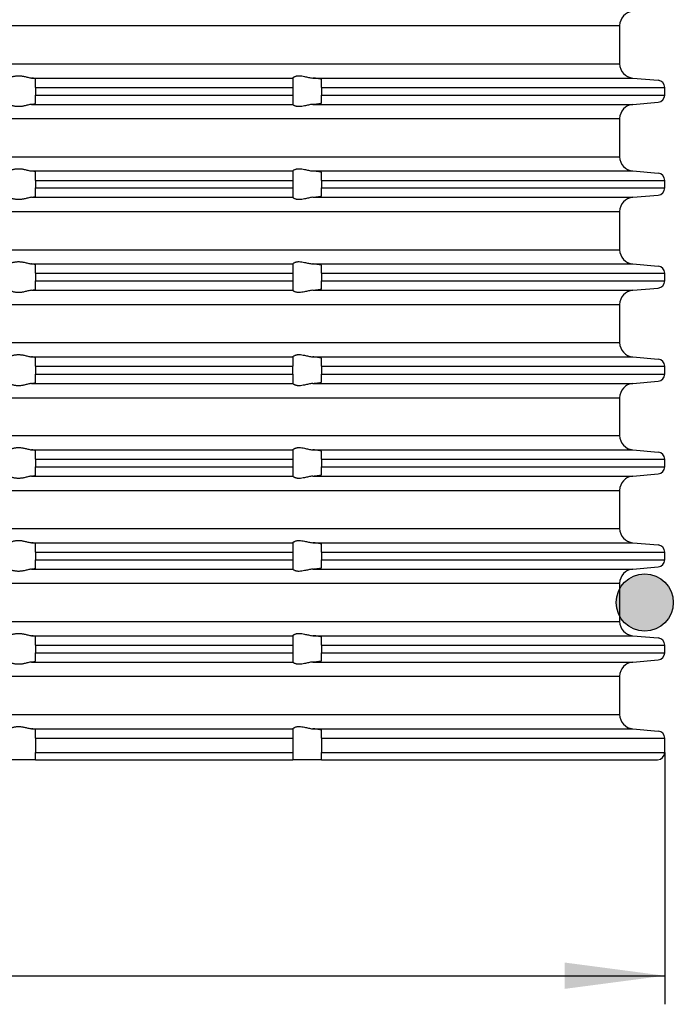
# Model space of a CAD drawing. Units: inches. Extents: x -109 to 60, y -260 to 22.
# Drawn here: x 10 to 56, y -117 to -48 of the extents above; entities that cross this region are included whole.
import ezdxf

# ---------------------------------------------------------------- set-up
doc = ezdxf.new("R2010")
doc.units = ezdxf.units.IN
doc.layers.add('1', color=7, linetype='Continuous')
doc.styles.add('CONVERTER_11', font='txt.shx', dxfattribs={"width": 0.9})
doc.dimstyles.new('ME10_DIM_10', dxfattribs={"dimtxt": 7, "dimasz": 7, "dimexe": 2, "dimexo": 0, "dimgap": 2, "dimtad": 1, "dimdsep": 46, "dimtxsty": 'CONVERTER_11', "dimsah": 1, "dimcen": 0.09, "dimclrd": 4, "dimclre": 4, "dimclrt": 1, "dimadec": 0, "dimazin": 0, "dimtfac": 1, "dimtdec": 4, "dimtmove": 0, "dimatfit": 3, "dimfxl": 1, "dimtolj": 1, "dimtzin": 0, "dimarcsym": 0})

# ---------------------------------------------------------------- blocks, each defined once
blk = doc.blocks.new('10779_Aufsatzrahmen__1', base_point=(380.043, 22.501))
at = {"color": 7, "linetype": 'Continuous'}
for p, q in [((0, -48.669), (51.85, -48.669)), ((51.85, -48.669), (51.85, -51.337)), ((0, -51.337), (51.85, -51.337)), ((10.722, -52.333), (29, -52.333)), ((29, -52.333), (29, -52.331)), ((29, -52.333), (29, -52.987)), ((30.388, -52.333), (52.763, -52.333)), ((52.763, -52.333), (54.544, -52.488)), ((11, -52.987), (11, -52.397)), ((11, -52.987), (11, -53.519)), ((11, -52.987), (29, -52.987)), ((29, -52.987), (29, -53.519)), ((31, -52.987), (31, -52.429)), ((31, -52.987), (31, -53.519)), ((31, -52.987), (55, -52.987)), ((55, -53.519), (55, -52.987)), ((11, -53.519), (29, -53.519)), ((11, -54.109), (11, -53.519)), ((29, -53.519), (29, -54.173)), ((31, -54.076), (31, -53.519)), ((31, -53.519), (55, -53.519)), ((10.722, -54.173), (29, -54.173)), ((29, -54.175), (29, -54.173)), ((30.388, -54.173), (52.763, -54.173)), ((52.763, -54.173), (54.544, -54.017)), ((0, -55.169), (51.85, -55.169)), ((51.85, -55.169), (51.85, -57.837)), ((0, -57.837), (51.85, -57.837)), ((10.722, -58.833), (29, -58.833)), ((11, -59.487), (11, -58.897)), ((29, -58.833), (29, -58.831)), ((29, -58.833), (29, -59.487)), ((30.388, -58.833), (52.763, -58.833)), ((31, -59.487), (31, -58.929)), ((52.763, -58.833), (54.544, -58.988)), ((11, -59.487), (11, -60.019)), ((11, -59.487), (29, -59.487)), ((29, -59.487), (29, -60.019)), ((31, -59.487), (31, -60.019)), ((31, -59.487), (55, -59.487)), ((55, -60.019), (55, -59.487)), ((11, -60.019), (29, -60.019)), ((11, -60.609), (11, -60.019)), ((29, -60.019), (29, -60.673)), ((31, -60.576), (31, -60.019)), ((31, -60.019), (55, -60.019)), ((52.763, -60.673), (54.544, -60.517)), ((10.722, -60.673), (29, -60.673)), ((29, -60.675), (29, -60.673)), ((30.388, -60.673), (52.763, -60.673)), ((0, -61.669), (51.85, -61.669)), ((51.85, -61.669), (51.85, -64.337)), ((0, -64.337), (51.85, -64.337)), ((10.722, -65.333), (29, -65.333)), ((11, -65.987), (11, -65.397)), ((29, -65.333), (29, -65.331)), ((29, -65.333), (29, -65.987)), ((30.388, -65.333), (52.763, -65.333)), ((52.763, -65.333), (54.544, -65.488)), ((11, -65.987), (11, -66.519)), ((11, -65.987), (29, -65.987)), ((29, -65.987), (29, -66.519)), ((31, -65.987), (31, -65.429)), ((31, -65.987), (31, -66.519)), ((31, -65.987), (55, -65.987)), ((55, -66.519), (55, -65.987)), ((11, -67.109), (11, -66.519)), ((11, -66.519), (29, -66.519)), ((29, -66.519), (29, -67.173)), ((31, -67.076), (31, -66.519)), ((31, -66.519), (55, -66.519)), ((10.722, -67.173), (29, -67.173)), ((29, -67.175), (29, -67.173)), ((30.388, -67.173), (52.763, -67.173)), ((52.763, -67.173), (54.544, -67.017)), ((0, -68.169), (51.85, -68.169)), ((51.85, -68.169), (51.85, -70.837)), ((0, -70.837), (51.85, -70.837)), ((10.722, -71.833), (29, -71.833)), ((11, -72.487), (11, -71.897)), ((29, -71.833), (29, -71.831)), ((29, -71.833), (29, -72.487)), ((30.388, -71.833), (52.763, -71.833)), ((31, -72.487), (31, -71.929)), ((52.763, -71.833), (54.544, -71.988)), ((11, -72.487), (29, -72.487)), ((11, -72.487), (11, -73.039)), ((29, -73.039), (29, -72.487)), ((31, -72.487), (31, -73.039)), ((31, -72.487), (55, -72.487)), ((55, -73.039), (55, -72.487)), ((11, -73.629), (11, -73.039)), ((11, -73.039), (29, -73.039)), ((29, -73.039), (29, -73.693)), ((31, -73.596), (31, -73.039)), ((31, -73.039), (55, -73.039)), ((52.763, -73.693), (54.544, -73.537)), ((10.722, -73.693), (29, -73.693)), ((29, -73.695), (29, -73.693)), ((30.388, -73.693), (52.763, -73.693)), ((0, -74.689), (51.85, -74.689)), ((51.85, -74.689), (51.85, -77.337)), ((0, -77.337), (51.85, -77.337)), ((10.722, -78.333), (29, -78.333)), ((11, -78.987), (11, -78.397)), ((29, -78.333), (29, -78.331)), ((29, -78.333), (29, -78.987)), ((30.388, -78.333), (52.763, -78.333)), ((31, -78.987), (31, -78.429)), ((52.763, -78.333), (54.544, -78.488)), ((11, -78.987), (11, -79.519)), ((11, -78.987), (29, -78.987)), ((29, -78.987), (29, -79.519)), ((31, -78.987), (31, -79.519)), ((31, -78.987), (55, -78.987)), ((55, -79.519), (55, -78.987)), ((11, -79.519), (29, -79.519)), ((11, -80.109), (11, -79.519)), ((29, -79.519), (29, -80.173)), ((31, -80.076), (31, -79.519)), ((31, -79.519), (55, -79.519)), ((10.722, -80.173), (29, -80.173)), ((29, -80.175), (29, -80.173)), ((30.388, -80.173), (52.763, -80.173)), ((52.763, -80.173), (54.544, -80.017)), ((0, -81.169), (51.85, -81.169)), ((51.85, -81.169), (51.85, -83.837)), ((0, -83.837), (51.85, -83.837)), ((10.722, -84.833), (29, -84.833)), ((11, -85.487), (11, -84.897)), ((29, -84.833), (29, -84.831)), ((29, -84.833), (29, -85.487)), ((30.388, -84.833), (52.763, -84.833)), ((31, -85.487), (31, -84.929)), ((52.763, -84.833), (54.544, -84.988)), ((11, -85.487), (11, -86.019)), ((11, -85.487), (29, -85.487)), ((11, -86.609), (11, -86.019)), ((11, -86.019), (29, -86.019)), ((29, -85.487), (29, -86.019)), ((29, -86.019), (29, -86.673)), ((31, -85.487), (31, -86.019)), ((31, -85.487), (55, -85.487)), ((31, -86.576), (31, -86.019)), ((31, -86.019), (55, -86.019)), ((55, -86.019), (55, -85.487)), ((10.722, -86.673), (29, -86.673)), ((29, -86.675), (29, -86.673)), ((30.388, -86.673), (52.763, -86.673)), ((52.763, -86.673), (54.544, -86.517)), ((0, -87.669), (51.85, -87.669)), ((51.85, -87.669), (51.85, -90.337)), ((0, -90.337), (51.85, -90.337)), ((10.722, -91.333), (29, -91.333)), ((11, -91.987), (11, -91.397)), ((29, -91.333), (29, -91.331)), ((29, -91.333), (29, -91.987)), ((30.388, -91.333), (52.763, -91.333)), ((31, -91.987), (31, -91.429)), ((52.763, -91.333), (54.544, -91.488)), ((11, -91.987), (11, -92.519)), ((11, -91.987), (29, -91.987)), ((29, -91.987), (29, -92.519)), ((31, -91.987), (31, -92.519)), ((31, -91.987), (55, -91.987)), ((55, -92.519), (55, -91.987)), ((11, -93.109), (11, -92.519)), ((11, -92.519), (29, -92.519)), ((29, -92.519), (29, -93.173)), ((31, -93.076), (31, -92.519)), ((31, -92.519), (55, -92.519)), ((10.722, -93.173), (29, -93.173)), ((29, -93.175), (29, -93.173)), ((30.388, -93.173), (52.763, -93.173)), ((52.763, -93.173), (54.544, -93.017)), ((0, -94.169), (51.85, -94.169)), ((51.85, -94.169), (51.85, -96.847)), ((0, -96.847), (51.85, -96.847)), ((10.722, -97.843), (29, -97.843)), ((11, -98.497), (11, -97.907)), ((29, -97.843), (29, -97.841)), ((29, -97.843), (29, -98.497)), ((30.388, -97.843), (52.763, -97.843)), ((31, -98.497), (31, -97.939)), ((52.763, -97.843), (54.544, -97.998)), ((11, -98.497), (29, -98.497)), ((11, -98.497), (11, -99.503)), ((29, -98.497), (29, -99.503)), ((31, -98.497), (31, -99.503)), ((31, -98.497), (55, -98.497)), ((55, -99.503), (55, -98.497)), ((11, -100.003), (11, -99.503)), ((11, -99.503), (29, -99.503)), ((29, -99.503), (29, -100.003)), ((31, -100.003), (31, -99.503)), ((31, -99.503), (55, -99.503)), ((11, -100.003), (9, -100.003)), ((11, -100.003), (29, -100.003)), ((31, -100.003), (29, -100.003)), ((31, -100.003), (54.5, -100.003))]:
    blk.add_line(p, q, dxfattribs=at)
for centre, radius, start, end in [((52.85, -48.669), 1, 95, 180), ((52.85, -51.337), 1, 180, -95), ((54.5, -52.987), 0.5, 0, 85), ((54.5, -53.519), 0.5, -85, 0), ((52.85, -55.169), 1, 95, 180), ((52.85, -57.837), 1, 180, -95), ((54.5, -59.487), 0.5, 0, 85), ((54.5, -60.019), 0.5, -85, 0), ((52.85, -61.669), 1, 95, 180), ((52.85, -64.337), 1, 180, -95), ((54.5, -65.987), 0.5, 0, 85), ((54.5, -66.519), 0.5, -85, 0), ((52.85, -68.169), 1, 95, 180), ((52.85, -70.837), 1, 180, -95), ((54.489, -72.497), 0.511, 1.1213, 83.8787), ((54.5, -73.039), 0.5, -85, 0), ((52.85, -74.689), 1, 95, 180), ((52.85, -77.337), 1, 180, -95), ((54.5, -78.987), 0.5, 0, 85), ((54.5, -79.519), 0.5, -85, 0), ((52.85, -81.169), 1, 95, 180), ((52.85, -83.837), 1, 180, -95), ((54.5, -85.487), 0.5, 0, 85), ((54.5, -86.019), 0.5, -85, 0), ((52.85, -87.669), 1, 95, 180), ((52.85, -90.337), 1, 180, -95), ((54.5, -91.987), 0.5, 0, 85), ((54.5, -92.519), 0.5, -85, 0), ((52.85, -94.169), 1, 95, 180), ((52.85, -96.847), 1, 180, -95), ((54.5, -98.497), 0.5, 0, 85), ((54.5, -99.503), 0.5, -90, 0)]:
    blk.add_arc(centre, radius, start, end, dxfattribs=at)
for points, knots in [([(9.074, -52.333), (9.098, -52.326), (9.153, -52.312), (9.238, -52.281), (9.337, -52.249), (9.433, -52.221), (9.528, -52.199), (9.62, -52.184), (9.715, -52.174), (9.814, -52.171), (9.914, -52.174), (10.015, -52.184), (10.115, -52.2), (10.225, -52.222), (10.344, -52.25), (10.473, -52.283), (10.598, -52.314), (10.682, -52.327), (10.722, -52.333)], [0, 0, 0, 0, 0.074426, 0.171196, 0.272311, 0.384421, 0.473193, 0.564847, 0.662041, 0.759667, 0.861004, 0.962001, 1.064046, 1.164998, 1.30009, 1.429522, 1.564911, 1.685821, 1.685821, 1.685821, 1.685821]), ([(11, -52.397), (10.998, -52.394), (10.995, -52.386), (10.978, -52.379), (10.956, -52.37), (10.925, -52.363), (10.886, -52.355), (10.836, -52.347), (10.781, -52.339), (10.741, -52.335), (10.722, -52.333)], [0, 0, 0, 0, 0.0103839, 0.0253668, 0.051737, 0.0817381, 0.1223871, 0.1709329, 0.2319511, 0.2899029, 0.2899029, 0.2899029, 0.2899029]), ([(29, -52.331), (29.004, -52.324), (29.014, -52.302), (29.041, -52.283), (29.07, -52.263), (29.097, -52.248), (29.129, -52.232), (29.173, -52.213), (29.228, -52.196), (29.296, -52.181), (29.368, -52.173), (29.482, -52.17), (29.633, -52.184), (29.801, -52.218), (29.952, -52.253), (30.091, -52.285), (30.236, -52.316), (30.337, -52.327), (30.388, -52.333)], [0, 0, 0, 0, 0.024107, 0.070736, 0.095187, 0.129322, 0.163847, 0.202587, 0.274143, 0.333669, 0.413599, 0.490969, 0.674654, 0.867233, 1.003059, 1.140188, 1.295592, 1.446934, 1.446934, 1.446934, 1.446934]), ([(31, -52.429), (31, -52.428), (30.999, -52.426), (30.994, -52.421), (30.983, -52.415), (30.965, -52.409), (30.945, -52.403), (30.923, -52.398), (30.899, -52.393), (30.868, -52.387), (30.827, -52.38), (30.778, -52.373), (30.724, -52.366), (30.671, -52.36), (30.618, -52.354), (30.566, -52.349), (30.517, -52.344), (30.472, -52.34), (30.429, -52.336), (30.401, -52.334), (30.388, -52.333)], [0, 0, 0, 0, 0.0035415, 0.0082826, 0.0209946, 0.0398176, 0.0648999, 0.0836604, 0.1080864, 0.1389828, 0.1771589, 0.2333847, 0.2884665, 0.3390841, 0.3941121, 0.4470205, 0.4964988, 0.5412348, 0.5844539, 0.6251368, 0.6251368, 0.6251368, 0.6251368]), ([(10.722, -54.173), (10.682, -54.179), (10.598, -54.192), (10.473, -54.223), (10.344, -54.255), (10.225, -54.284), (10.115, -54.306), (10.015, -54.321), (9.914, -54.332), (9.814, -54.335), (9.715, -54.332), (9.62, -54.322), (9.528, -54.306), (9.433, -54.284), (9.337, -54.256), (9.238, -54.224), (9.153, -54.194), (9.098, -54.179), (9.074, -54.173)], [0, 0, 0, 0, 0.12091, 0.2563, 0.385732, 0.520824, 0.621776, 0.72382, 0.824817, 0.926154, 1.02378, 1.120975, 1.212628, 1.301401, 1.413511, 1.514626, 1.611395, 1.685821, 1.685821, 1.685821, 1.685821]), ([(10.722, -54.173), (10.741, -54.171), (10.781, -54.166), (10.835, -54.159), (10.885, -54.151), (10.931, -54.141), (10.975, -54.135), (10.994, -54.115), (11, -54.109)], [0, 0, 0, 0, 0.0579519, 0.11897, 0.1637772, 0.2081645, 0.2644412, 0.2890918, 0.2890918, 0.2890918, 0.2890918]), ([(30.388, -54.173), (30.337, -54.179), (30.236, -54.19), (30.091, -54.221), (29.952, -54.253), (29.801, -54.288), (29.633, -54.321), (29.482, -54.336), (29.368, -54.333), (29.296, -54.324), (29.228, -54.309), (29.162, -54.289), (29.1, -54.261), (29.05, -54.229), (29.014, -54.203), (29.004, -54.182), (29, -54.175)], [0, 0, 0, 0, 0.151341, 0.306746, 0.443874, 0.579701, 0.772279, 0.955965, 1.033334, 1.113265, 1.172791, 1.244347, 1.317882, 1.376126, 1.422755, 1.446862, 1.446862, 1.446862, 1.446862]), ([(30.388, -54.173), (30.402, -54.172), (30.43, -54.17), (30.481, -54.165), (30.541, -54.16), (30.608, -54.153), (30.668, -54.146), (30.724, -54.139), (30.778, -54.132), (30.829, -54.125), (30.874, -54.118), (30.91, -54.111), (30.941, -54.104), (30.965, -54.097), (30.983, -54.091), (30.994, -54.085), (30.999, -54.08), (31, -54.077), (31, -54.076)], [0, 0, 0, 0, 0.0424058, 0.083902, 0.1550484, 0.2225478, 0.2860525, 0.33667, 0.3917519, 0.4479776, 0.491227, 0.5285871, 0.559914, 0.5850857, 0.6040338, 0.6168515, 0.6215927, 0.6251342, 0.6251342, 0.6251342, 0.6251342]), ([(9.074, -58.833), (9.098, -58.826), (9.153, -58.812), (9.238, -58.781), (9.337, -58.749), (9.433, -58.721), (9.528, -58.699), (9.62, -58.684), (9.715, -58.674), (9.814, -58.671), (9.914, -58.674), (10.015, -58.684), (10.115, -58.7), (10.225, -58.722), (10.344, -58.75), (10.473, -58.783), (10.598, -58.814), (10.682, -58.827), (10.722, -58.833)], [0, 0, 0, 0, 0.074426, 0.171196, 0.272311, 0.384421, 0.473193, 0.564847, 0.662041, 0.759667, 0.861004, 0.962001, 1.064046, 1.164998, 1.30009, 1.429522, 1.564911, 1.685821, 1.685821, 1.685821, 1.685821]), ([(11, -58.897), (10.999, -58.894), (10.995, -58.886), (10.98, -58.879), (10.958, -58.871), (10.926, -58.863), (10.886, -58.855), (10.836, -58.847), (10.781, -58.839), (10.741, -58.835), (10.722, -58.833)], [0, 0, 0, 0, 0.0094318, 0.0254051, 0.047048, 0.0817796, 0.1224286, 0.1709744, 0.2319925, 0.2899444, 0.2899444, 0.2899444, 0.2899444]), ([(29, -58.831), (29.004, -58.824), (29.014, -58.802), (29.05, -58.776), (29.1, -58.745), (29.162, -58.717), (29.228, -58.696), (29.296, -58.681), (29.368, -58.673), (29.482, -58.67), (29.633, -58.684), (29.801, -58.718), (29.952, -58.753), (30.091, -58.785), (30.236, -58.816), (30.337, -58.827), (30.388, -58.833)], [0, 0, 0, 0, 0.024107, 0.070736, 0.12898, 0.202515, 0.274072, 0.333597, 0.413528, 0.490897, 0.674583, 0.867161, 1.002988, 1.140117, 1.295521, 1.446862, 1.446862, 1.446862, 1.446862]), ([(31, -58.929), (31, -58.928), (30.999, -58.926), (30.993, -58.92), (30.981, -58.914), (30.963, -58.908), (30.94, -58.902), (30.91, -58.895), (30.874, -58.888), (30.829, -58.881), (30.778, -58.873), (30.724, -58.866), (30.676, -58.86), (30.631, -58.855), (30.585, -58.85), (30.531, -58.845), (30.478, -58.84), (30.43, -58.836), (30.402, -58.834), (30.388, -58.833)], [0, 0, 0, 0, 0.0035415, 0.0082826, 0.0231222, 0.0428816, 0.0648915, 0.0963501, 0.1338303, 0.1771486, 0.2333743, 0.2884562, 0.3390737, 0.3780131, 0.4246139, 0.4789821, 0.5412245, 0.5827207, 0.6251265, 0.6251265, 0.6251265, 0.6251265]), ([(30.388, -60.673), (30.401, -60.672), (30.429, -60.67), (30.477, -60.665), (30.531, -60.661), (30.585, -60.655), (30.631, -60.65), (30.676, -60.645), (30.724, -60.639), (30.778, -60.632), (30.829, -60.625), (30.874, -60.618), (30.91, -60.611), (30.941, -60.604), (30.965, -60.597), (30.983, -60.591), (30.994, -60.585), (30.999, -60.58), (31, -60.577), (31, -60.576)], [0, 0, 0, 0, 0.0406829, 0.083902, 0.1461444, 0.2005126, 0.2471135, 0.2860528, 0.3366703, 0.3917522, 0.4479779, 0.4912273, 0.5285874, 0.5599142, 0.585086, 0.6040341, 0.6168518, 0.6215929, 0.6251344, 0.6251344, 0.6251344, 0.6251344]), ([(10.722, -60.673), (10.682, -60.679), (10.598, -60.692), (10.473, -60.723), (10.344, -60.755), (10.225, -60.784), (10.115, -60.806), (10.015, -60.821), (9.914, -60.832), (9.814, -60.835), (9.715, -60.832), (9.62, -60.822), (9.528, -60.806), (9.433, -60.784), (9.337, -60.756), (9.238, -60.724), (9.153, -60.694), (9.098, -60.679), (9.074, -60.673)], [0, 0, 0, 0, 0.12091, 0.2563, 0.385732, 0.520824, 0.621776, 0.72382, 0.824817, 0.926154, 1.02378, 1.120975, 1.212628, 1.301401, 1.413511, 1.514626, 1.611395, 1.685821, 1.685821, 1.685821, 1.685821]), ([(10.722, -60.673), (10.762, -60.669), (10.831, -60.661), (10.916, -60.643), (10.975, -60.635), (10.994, -60.615), (11, -60.609)], [0, 0, 0, 0, 0.1189992, 0.2081425, 0.2644192, 0.2890698, 0.2890698, 0.2890698, 0.2890698]), ([(30.388, -60.673), (30.337, -60.679), (30.236, -60.69), (30.091, -60.721), (29.952, -60.753), (29.801, -60.788), (29.633, -60.821), (29.482, -60.836), (29.368, -60.833), (29.296, -60.824), (29.228, -60.809), (29.162, -60.789), (29.1, -60.761), (29.05, -60.729), (29.014, -60.703), (29.004, -60.682), (29, -60.675)], [0, 0, 0, 0, 0.151341, 0.306746, 0.443874, 0.579701, 0.772279, 0.955965, 1.033334, 1.113265, 1.172791, 1.244347, 1.317882, 1.376126, 1.422755, 1.446862, 1.446862, 1.446862, 1.446862]), ([(9.074, -65.333), (9.098, -65.326), (9.153, -65.312), (9.238, -65.281), (9.337, -65.249), (9.433, -65.221), (9.528, -65.199), (9.62, -65.184), (9.715, -65.174), (9.814, -65.171), (9.914, -65.174), (10.015, -65.184), (10.115, -65.2), (10.225, -65.222), (10.344, -65.25), (10.473, -65.283), (10.598, -65.314), (10.682, -65.327), (10.722, -65.333)], [0, 0, 0, 0, 0.074426, 0.171196, 0.272311, 0.384421, 0.473193, 0.564847, 0.662041, 0.759667, 0.861004, 0.962001, 1.064046, 1.164998, 1.30009, 1.429522, 1.564911, 1.685821, 1.685821, 1.685821, 1.685821]), ([(11, -65.397), (10.999, -65.394), (10.995, -65.386), (10.978, -65.379), (10.956, -65.37), (10.926, -65.363), (10.887, -65.355), (10.841, -65.347), (10.784, -65.34), (10.745, -65.335), (10.722, -65.333)], [0, 0, 0, 0, 0.0094318, 0.0254051, 0.0517753, 0.0817764, 0.1185948, 0.1709714, 0.2218845, 0.2899415, 0.2899415, 0.2899415, 0.2899415]), ([(29, -65.331), (29.004, -65.324), (29.014, -65.302), (29.05, -65.276), (29.1, -65.245), (29.162, -65.217), (29.228, -65.196), (29.296, -65.181), (29.368, -65.173), (29.482, -65.17), (29.633, -65.184), (29.801, -65.218), (29.952, -65.253), (30.091, -65.285), (30.236, -65.316), (30.337, -65.327), (30.388, -65.333)], [0, 0, 0, 0, 0.024107, 0.070736, 0.12898, 0.202515, 0.274072, 0.333597, 0.413528, 0.490897, 0.674583, 0.867161, 1.002988, 1.140117, 1.295521, 1.446862, 1.446862, 1.446862, 1.446862]), ([(31, -65.429), (31, -65.428), (30.999, -65.426), (30.993, -65.42), (30.981, -65.414), (30.963, -65.408), (30.94, -65.402), (30.91, -65.395), (30.874, -65.388), (30.829, -65.381), (30.778, -65.373), (30.724, -65.366), (30.668, -65.359), (30.608, -65.353), (30.541, -65.346), (30.48, -65.341), (30.429, -65.336), (30.401, -65.334), (30.388, -65.333)], [0, 0, 0, 0, 0.0036946, 0.0082801, 0.0231196, 0.0428791, 0.064889, 0.0963476, 0.1338278, 0.1771461, 0.2333718, 0.2884537, 0.3390712, 0.4025759, 0.4700753, 0.5412217, 0.5844408, 0.6251237, 0.6251237, 0.6251237, 0.6251237]), ([(10.722, -67.173), (10.682, -67.179), (10.598, -67.192), (10.473, -67.223), (10.344, -67.255), (10.225, -67.284), (10.115, -67.306), (10.015, -67.321), (9.914, -67.332), (9.814, -67.335), (9.715, -67.332), (9.62, -67.322), (9.528, -67.306), (9.433, -67.284), (9.337, -67.256), (9.238, -67.224), (9.153, -67.194), (9.098, -67.179), (9.074, -67.173)], [0, 0, 0, 0, 0.12091, 0.2563, 0.385732, 0.520824, 0.621776, 0.72382, 0.824817, 0.926154, 1.02378, 1.120975, 1.212628, 1.301401, 1.413511, 1.514626, 1.611395, 1.685821, 1.685821, 1.685821, 1.685821]), ([(10.722, -67.173), (10.75, -67.17), (10.8, -67.164), (10.869, -67.154), (10.92, -67.144), (10.956, -67.135), (10.978, -67.127), (10.995, -67.12), (10.998, -67.112), (11, -67.109)], [0, 0, 0, 0, 0.0825173, 0.152172, 0.208159, 0.2381601, 0.2645304, 0.2795132, 0.2898971, 0.2898971, 0.2898971, 0.2898971]), ([(30.388, -67.173), (30.337, -67.179), (30.236, -67.19), (30.091, -67.221), (29.952, -67.253), (29.801, -67.288), (29.633, -67.321), (29.482, -67.336), (29.368, -67.333), (29.296, -67.324), (29.228, -67.309), (29.173, -67.292), (29.128, -67.274), (29.096, -67.258), (29.07, -67.242), (29.041, -67.222), (29.014, -67.203), (29.004, -67.182), (29, -67.175)], [0, 0, 0, 0, 0.151341, 0.306746, 0.443874, 0.579701, 0.772279, 0.955965, 1.033334, 1.113265, 1.172791, 1.244347, 1.284373, 1.317611, 1.351747, 1.376198, 1.422827, 1.446934, 1.446934, 1.446934, 1.446934]), ([(30.388, -67.173), (30.401, -67.172), (30.429, -67.17), (30.48, -67.165), (30.541, -67.16), (30.608, -67.153), (30.671, -67.146), (30.729, -67.139), (30.783, -67.132), (30.831, -67.125), (30.874, -67.118), (30.91, -67.111), (30.941, -67.104), (30.965, -67.097), (30.983, -67.091), (30.994, -67.085), (30.999, -67.08), (31, -67.077), (31, -67.076)], [0, 0, 0, 0, 0.0406829, 0.083902, 0.1550484, 0.2225478, 0.2860525, 0.3450016, 0.3990711, 0.4479778, 0.4912271, 0.5285872, 0.5599141, 0.5850859, 0.6040339, 0.6168516, 0.6217509, 0.6251363, 0.6251363, 0.6251363, 0.6251363]), ([(9.074, -71.833), (9.098, -71.826), (9.153, -71.812), (9.238, -71.781), (9.337, -71.749), (9.433, -71.721), (9.528, -71.699), (9.62, -71.684), (9.715, -71.674), (9.814, -71.671), (9.914, -71.674), (10.015, -71.684), (10.115, -71.7), (10.225, -71.722), (10.344, -71.75), (10.473, -71.783), (10.598, -71.814), (10.682, -71.827), (10.722, -71.833)], [0, 0, 0, 0, 0.074426, 0.171196, 0.272311, 0.384421, 0.473193, 0.564847, 0.662041, 0.759667, 0.861004, 0.962001, 1.064046, 1.164998, 1.30009, 1.429522, 1.564911, 1.685821, 1.685821, 1.685821, 1.685821]), ([(11, -71.897), (10.994, -71.891), (10.975, -71.871), (10.932, -71.865), (10.886, -71.855), (10.839, -71.847), (10.784, -71.84), (10.745, -71.835), (10.722, -71.833)], [0, 0, 0, 0, 0.0246506, 0.0809273, 0.1215763, 0.1701221, 0.2210352, 0.2890923, 0.2890923, 0.2890923, 0.2890923]), ([(29, -71.831), (29.004, -71.824), (29.014, -71.802), (29.05, -71.776), (29.1, -71.745), (29.162, -71.717), (29.228, -71.696), (29.296, -71.681), (29.368, -71.673), (29.482, -71.67), (29.633, -71.684), (29.801, -71.718), (29.952, -71.753), (30.091, -71.785), (30.236, -71.816), (30.337, -71.827), (30.388, -71.833)], [0, 0, 0, 0, 0.024107, 0.070736, 0.12898, 0.202515, 0.274072, 0.333597, 0.413528, 0.490897, 0.674583, 0.867161, 1.002988, 1.140117, 1.295521, 1.446862, 1.446862, 1.446862, 1.446862]), ([(31, -71.929), (31, -71.928), (30.999, -71.926), (30.993, -71.92), (30.981, -71.914), (30.963, -71.908), (30.938, -71.901), (30.907, -71.894), (30.87, -71.888), (30.826, -71.88), (30.772, -71.872), (30.706, -71.864), (30.633, -71.855), (30.554, -71.847), (30.485, -71.841), (30.429, -71.836), (30.401, -71.834), (30.388, -71.833)], [0, 0, 0, 0, 0.0036946, 0.0082801, 0.0231196, 0.0428791, 0.064889, 0.1011461, 0.1396548, 0.1771456, 0.2366545, 0.3033671, 0.3767347, 0.4562043, 0.5412205, 0.5844395, 0.6251225, 0.6251225, 0.6251225, 0.6251225]), ([(10.722, -73.693), (10.738, -73.691), (10.767, -73.688), (10.806, -73.683), (10.844, -73.678), (10.884, -73.671), (10.924, -73.663), (10.957, -73.655), (10.979, -73.647), (10.996, -73.64), (10.999, -73.631), (11, -73.629)], [0, 0, 0, 0, 0.0473712, 0.0868395, 0.1189714, 0.1637786, 0.2081659, 0.2404862, 0.2645391, 0.2815381, 0.2899764, 0.2899764, 0.2899764, 0.2899764]), ([(30.388, -73.693), (30.401, -73.692), (30.429, -73.69), (30.485, -73.685), (30.554, -73.678), (30.633, -73.67), (30.706, -73.662), (30.772, -73.653), (30.827, -73.645), (30.874, -73.637), (30.91, -73.63), (30.938, -73.624), (30.959, -73.619), (30.973, -73.614), (30.986, -73.609), (30.994, -73.604), (30.999, -73.6), (31, -73.597), (31, -73.596)], [0, 0, 0, 0, 0.0406829, 0.083902, 0.1689182, 0.2483878, 0.3217554, 0.388468, 0.4479769, 0.4912951, 0.5287754, 0.560234, 0.5768412, 0.5925839, 0.6062739, 0.6168659, 0.6217652, 0.6251505, 0.6251505, 0.6251505, 0.6251505]), ([(10.722, -73.693), (10.682, -73.699), (10.598, -73.712), (10.473, -73.743), (10.344, -73.775), (10.225, -73.804), (10.115, -73.826), (10.015, -73.841), (9.914, -73.852), (9.814, -73.855), (9.715, -73.852), (9.62, -73.842), (9.528, -73.826), (9.433, -73.804), (9.337, -73.776), (9.238, -73.744), (9.153, -73.714), (9.098, -73.699), (9.074, -73.693)], [0, 0, 0, 0, 0.12091, 0.2563, 0.385732, 0.520824, 0.621776, 0.72382, 0.824817, 0.926154, 1.02378, 1.120975, 1.212628, 1.301401, 1.413511, 1.514626, 1.611395, 1.685821, 1.685821, 1.685821, 1.685821]), ([(30.388, -73.693), (30.337, -73.699), (30.236, -73.71), (30.091, -73.741), (29.952, -73.773), (29.801, -73.808), (29.633, -73.841), (29.482, -73.856), (29.368, -73.853), (29.296, -73.844), (29.228, -73.829), (29.173, -73.812), (29.129, -73.794), (29.097, -73.778), (29.07, -73.762), (29.041, -73.742), (29.014, -73.723), (29.004, -73.702), (29, -73.695)], [0, 0, 0, 0, 0.151341, 0.306746, 0.443874, 0.579701, 0.772279, 0.955965, 1.033334, 1.113265, 1.172791, 1.244347, 1.283086, 1.317611, 1.351747, 1.376198, 1.422827, 1.446934, 1.446934, 1.446934, 1.446934]), ([(9.074, -78.333), (9.098, -78.326), (9.153, -78.312), (9.238, -78.281), (9.337, -78.249), (9.433, -78.221), (9.528, -78.199), (9.62, -78.184), (9.715, -78.174), (9.814, -78.171), (9.914, -78.174), (10.015, -78.184), (10.115, -78.2), (10.225, -78.222), (10.344, -78.25), (10.473, -78.283), (10.598, -78.314), (10.682, -78.327), (10.722, -78.333)], [0, 0, 0, 0, 0.074426, 0.171196, 0.272311, 0.384421, 0.473193, 0.564847, 0.662041, 0.759667, 0.861004, 0.962001, 1.064046, 1.164998, 1.30009, 1.429522, 1.564911, 1.685821, 1.685821, 1.685821, 1.685821]), ([(11, -78.397), (10.994, -78.391), (10.975, -78.371), (10.932, -78.365), (10.886, -78.355), (10.836, -78.347), (10.781, -78.339), (10.741, -78.335), (10.722, -78.333)], [0, 0, 0, 0, 0.0246506, 0.0809273, 0.1215763, 0.1701221, 0.2311403, 0.2890922, 0.2890922, 0.2890922, 0.2890922]), ([(29, -78.331), (29.004, -78.324), (29.014, -78.302), (29.041, -78.283), (29.07, -78.263), (29.099, -78.247), (29.131, -78.231), (29.175, -78.213), (29.228, -78.196), (29.296, -78.181), (29.368, -78.173), (29.482, -78.17), (29.633, -78.184), (29.801, -78.218), (29.952, -78.253), (30.091, -78.285), (30.236, -78.316), (30.337, -78.327), (30.388, -78.333)], [0, 0, 0, 0, 0.024107, 0.070736, 0.095187, 0.129322, 0.169817, 0.202586, 0.274142, 0.333668, 0.413599, 0.490968, 0.674654, 0.867232, 1.003059, 1.140187, 1.295592, 1.446933, 1.446933, 1.446933, 1.446933]), ([(31, -78.429), (31, -78.428), (30.999, -78.426), (30.995, -78.422), (30.989, -78.418), (30.978, -78.413), (30.963, -78.408), (30.94, -78.402), (30.91, -78.395), (30.874, -78.388), (30.827, -78.38), (30.772, -78.372), (30.706, -78.364), (30.633, -78.355), (30.554, -78.347), (30.486, -78.341), (30.43, -78.336), (30.402, -78.334), (30.388, -78.333)], [0, 0, 0, 0, 0.0035415, 0.0082826, 0.0154581, 0.0265311, 0.0426438, 0.0649241, 0.0963827, 0.133863, 0.1771812, 0.2366901, 0.3034027, 0.3767703, 0.45624, 0.5412561, 0.5810533, 0.6251581, 0.6251581, 0.6251581, 0.6251581]), ([(10.722, -80.173), (10.682, -80.179), (10.598, -80.192), (10.473, -80.223), (10.344, -80.255), (10.225, -80.284), (10.115, -80.306), (10.015, -80.321), (9.914, -80.332), (9.814, -80.335), (9.715, -80.332), (9.62, -80.322), (9.528, -80.306), (9.433, -80.284), (9.337, -80.256), (9.238, -80.224), (9.153, -80.194), (9.098, -80.179), (9.074, -80.173)], [0, 0, 0, 0, 0.12091, 0.2563, 0.385732, 0.520824, 0.621776, 0.72382, 0.824817, 0.926154, 1.02378, 1.120975, 1.212628, 1.301401, 1.413511, 1.514626, 1.611395, 1.685821, 1.685821, 1.685821, 1.685821]), ([(10.722, -80.173), (10.741, -80.171), (10.781, -80.166), (10.836, -80.159), (10.886, -80.151), (10.932, -80.14), (10.975, -80.135), (10.994, -80.115), (11, -80.109)], [0, 0, 0, 0, 0.0579519, 0.11897, 0.1675158, 0.2081648, 0.2644416, 0.2890922, 0.2890922, 0.2890922, 0.2890922]), ([(30.388, -80.173), (30.337, -80.179), (30.236, -80.19), (30.091, -80.221), (29.952, -80.253), (29.801, -80.288), (29.633, -80.321), (29.482, -80.336), (29.368, -80.333), (29.296, -80.324), (29.228, -80.309), (29.173, -80.292), (29.129, -80.274), (29.098, -80.258), (29.071, -80.243), (29.042, -80.223), (29.014, -80.203), (29.004, -80.182), (29, -80.175)], [0, 0, 0, 0, 0.151341, 0.306746, 0.443874, 0.579701, 0.772279, 0.955965, 1.033334, 1.113265, 1.172791, 1.244347, 1.283086, 1.317611, 1.348793, 1.376198, 1.422827, 1.446934, 1.446934, 1.446934, 1.446934]), ([(30.388, -80.173), (30.402, -80.172), (30.43, -80.169), (30.479, -80.165), (30.531, -80.161), (30.585, -80.155), (30.631, -80.15), (30.677, -80.145), (30.721, -80.14), (30.765, -80.134), (30.801, -80.129), (30.837, -80.124), (30.874, -80.117), (30.91, -80.11), (30.94, -80.104), (30.963, -80.097), (30.981, -80.091), (30.993, -80.085), (30.999, -80.08), (31, -80.077), (31, -80.076)], [0, 0, 0, 0, 0.0441049, 0.083902, 0.1461444, 0.2005126, 0.2471135, 0.2860528, 0.3377951, 0.3817167, 0.4182884, 0.4479786, 0.4912969, 0.5287771, 0.5602357, 0.5822456, 0.6020051, 0.6168446, 0.6215857, 0.6251272, 0.6251272, 0.6251272, 0.6251272]), ([(9.074, -84.833), (9.098, -84.826), (9.153, -84.812), (9.238, -84.781), (9.337, -84.749), (9.433, -84.721), (9.528, -84.699), (9.62, -84.684), (9.715, -84.674), (9.814, -84.671), (9.914, -84.674), (10.015, -84.684), (10.115, -84.7), (10.225, -84.722), (10.344, -84.75), (10.473, -84.783), (10.598, -84.814), (10.682, -84.827), (10.722, -84.833)], [0, 0, 0, 0, 0.074426, 0.171196, 0.272311, 0.384421, 0.473193, 0.564847, 0.662041, 0.759667, 0.861004, 0.962001, 1.064046, 1.164998, 1.30009, 1.429522, 1.564911, 1.685821, 1.685821, 1.685821, 1.685821]), ([(29, -84.831), (29.004, -84.824), (29.014, -84.802), (29.041, -84.783), (29.07, -84.763), (29.096, -84.748), (29.128, -84.732), (29.173, -84.713), (29.228, -84.696), (29.296, -84.681), (29.368, -84.673), (29.482, -84.67), (29.633, -84.684), (29.801, -84.718), (29.952, -84.753), (30.091, -84.785), (30.236, -84.816), (30.337, -84.827), (30.388, -84.833)], [0, 0, 0, 0, 0.024107, 0.070736, 0.095187, 0.129322, 0.16256, 0.202587, 0.274143, 0.333669, 0.413599, 0.490969, 0.674654, 0.867233, 1.003059, 1.140188, 1.295592, 1.446934, 1.446934, 1.446934, 1.446934]), ([(11, -84.897), (10.999, -84.894), (10.995, -84.886), (10.98, -84.879), (10.958, -84.871), (10.925, -84.863), (10.884, -84.855), (10.838, -84.847), (10.784, -84.84), (10.745, -84.835), (10.722, -84.833)], [0, 0, 0, 0, 0.0094318, 0.0254051, 0.047048, 0.0817796, 0.1261668, 0.170974, 0.2218871, 0.2899442, 0.2899442, 0.2899442, 0.2899442]), ([(31, -84.929), (31, -84.928), (30.999, -84.926), (30.994, -84.921), (30.983, -84.915), (30.965, -84.909), (30.941, -84.902), (30.91, -84.895), (30.874, -84.888), (30.827, -84.88), (30.772, -84.872), (30.706, -84.864), (30.633, -84.855), (30.554, -84.847), (30.485, -84.841), (30.429, -84.836), (30.401, -84.834), (30.388, -84.833)], [0, 0, 0, 0, 0.0036946, 0.0082801, 0.0210978, 0.0400459, 0.0652177, 0.0965445, 0.1339046, 0.177154, 0.2366629, 0.3033755, 0.3767431, 0.4562128, 0.5412289, 0.584448, 0.6251309, 0.6251309, 0.6251309, 0.6251309]), ([(10.722, -86.673), (10.682, -86.679), (10.598, -86.692), (10.473, -86.723), (10.344, -86.755), (10.225, -86.784), (10.115, -86.806), (10.015, -86.821), (9.914, -86.832), (9.814, -86.835), (9.715, -86.832), (9.62, -86.822), (9.528, -86.806), (9.433, -86.784), (9.337, -86.756), (9.238, -86.724), (9.153, -86.694), (9.098, -86.679), (9.074, -86.673)], [0, 0, 0, 0, 0.12091, 0.2563, 0.385732, 0.520824, 0.621776, 0.72382, 0.824817, 0.926154, 1.02378, 1.120975, 1.212628, 1.301401, 1.413511, 1.514626, 1.611395, 1.685821, 1.685821, 1.685821, 1.685821]), ([(10.722, -86.673), (10.743, -86.671), (10.783, -86.666), (10.838, -86.659), (10.886, -86.651), (10.926, -86.643), (10.958, -86.635), (10.98, -86.626), (10.995, -86.62), (10.999, -86.612), (11, -86.609)], [0, 0, 0, 0, 0.062987, 0.1189702, 0.1675159, 0.2081649, 0.2428965, 0.2645394, 0.2805127, 0.2899445, 0.2899445, 0.2899445, 0.2899445]), ([(30.388, -86.673), (30.337, -86.679), (30.236, -86.69), (30.091, -86.721), (29.952, -86.753), (29.801, -86.788), (29.633, -86.821), (29.482, -86.836), (29.368, -86.833), (29.296, -86.824), (29.228, -86.809), (29.162, -86.789), (29.1, -86.761), (29.05, -86.729), (29.014, -86.703), (29.004, -86.682), (29, -86.675)], [0, 0, 0, 0, 0.151341, 0.306746, 0.443874, 0.579701, 0.772279, 0.955965, 1.033334, 1.113265, 1.172791, 1.244347, 1.317882, 1.376126, 1.422755, 1.446862, 1.446862, 1.446862, 1.446862]), ([(30.388, -86.673), (30.402, -86.672), (30.43, -86.669), (30.482, -86.665), (30.541, -86.66), (30.608, -86.653), (30.668, -86.646), (30.721, -86.64), (30.765, -86.634), (30.801, -86.629), (30.835, -86.624), (30.87, -86.618), (30.907, -86.611), (30.939, -86.604), (30.965, -86.597), (30.983, -86.591), (30.994, -86.585), (30.999, -86.58), (31, -86.577), (31, -86.576)], [0, 0, 0, 0, 0.0441048, 0.083902, 0.1550484, 0.2225478, 0.2860525, 0.3377948, 0.3817165, 0.4182881, 0.4479783, 0.4854691, 0.5239778, 0.5602349, 0.5853172, 0.6041402, 0.6168521, 0.6214377, 0.6251322, 0.6251322, 0.6251322, 0.6251322]), ([(9.074, -91.333), (9.098, -91.326), (9.153, -91.312), (9.238, -91.281), (9.337, -91.249), (9.433, -91.221), (9.528, -91.199), (9.62, -91.184), (9.715, -91.174), (9.814, -91.171), (9.914, -91.174), (10.015, -91.184), (10.115, -91.2), (10.225, -91.222), (10.344, -91.25), (10.473, -91.283), (10.598, -91.314), (10.682, -91.327), (10.722, -91.333)], [0, 0, 0, 0, 0.074426, 0.171196, 0.272311, 0.384421, 0.473193, 0.564847, 0.662041, 0.759667, 0.861004, 0.962001, 1.064046, 1.164998, 1.30009, 1.429522, 1.564911, 1.685821, 1.685821, 1.685821, 1.685821]), ([(11, -91.397), (10.994, -91.391), (10.975, -91.371), (10.916, -91.362), (10.831, -91.344), (10.762, -91.337), (10.722, -91.333)], [0, 0, 0, 0, 0.0246506, 0.0809273, 0.1700706, 0.2890698, 0.2890698, 0.2890698, 0.2890698]), ([(29, -91.331), (29.004, -91.324), (29.014, -91.302), (29.042, -91.283), (29.071, -91.263), (29.099, -91.246), (29.131, -91.231), (29.175, -91.213), (29.228, -91.196), (29.296, -91.181), (29.368, -91.173), (29.482, -91.17), (29.633, -91.184), (29.801, -91.218), (29.952, -91.253), (30.091, -91.285), (30.236, -91.316), (30.337, -91.327), (30.388, -91.333)], [0, 0, 0, 0, 0.024107, 0.070736, 0.098141, 0.129323, 0.169817, 0.202586, 0.274143, 0.333669, 0.413599, 0.490968, 0.674654, 0.867232, 1.003059, 1.140188, 1.295592, 1.446933, 1.446933, 1.446933, 1.446933]), ([(31, -91.429), (31, -91.428), (30.999, -91.426), (30.994, -91.421), (30.986, -91.416), (30.973, -91.412), (30.959, -91.407), (30.942, -91.403), (30.923, -91.398), (30.899, -91.393), (30.868, -91.387), (30.827, -91.38), (30.778, -91.373), (30.724, -91.366), (30.668, -91.359), (30.608, -91.353), (30.541, -91.346), (30.48, -91.341), (30.429, -91.336), (30.401, -91.334), (30.388, -91.333)], [0, 0, 0, 0, 0.0033853, 0.0082846, 0.0188766, 0.0325666, 0.0483093, 0.0649165, 0.0836771, 0.108103, 0.1389994, 0.1771756, 0.2334013, 0.2884832, 0.3391007, 0.4026054, 0.4701048, 0.5412512, 0.5844703, 0.6251532, 0.6251532, 0.6251532, 0.6251532]), ([(10.722, -93.173), (10.682, -93.179), (10.598, -93.192), (10.473, -93.223), (10.344, -93.255), (10.225, -93.284), (10.115, -93.306), (10.015, -93.321), (9.914, -93.332), (9.814, -93.335), (9.715, -93.332), (9.62, -93.322), (9.528, -93.306), (9.433, -93.284), (9.337, -93.256), (9.238, -93.224), (9.153, -93.194), (9.098, -93.179), (9.074, -93.173)], [0, 0, 0, 0, 0.12091, 0.2563, 0.385732, 0.520824, 0.621776, 0.72382, 0.824817, 0.926154, 1.02378, 1.120975, 1.212628, 1.301401, 1.413511, 1.514626, 1.611395, 1.685821, 1.685821, 1.685821, 1.685821]), ([(10.722, -93.173), (10.75, -93.17), (10.8, -93.164), (10.869, -93.154), (10.92, -93.144), (10.956, -93.135), (10.979, -93.127), (10.996, -93.12), (10.999, -93.111), (11, -93.109)], [0, 0, 0, 0, 0.0825173, 0.152172, 0.208159, 0.2381601, 0.2645304, 0.2815294, 0.2899676, 0.2899676, 0.2899676, 0.2899676]), ([(30.388, -93.173), (30.337, -93.179), (30.236, -93.19), (30.091, -93.221), (29.952, -93.253), (29.801, -93.288), (29.633, -93.321), (29.482, -93.336), (29.368, -93.333), (29.296, -93.324), (29.228, -93.309), (29.175, -93.293), (29.131, -93.275), (29.099, -93.259), (29.07, -93.242), (29.041, -93.222), (29.014, -93.203), (29.004, -93.182), (29, -93.175)], [0, 0, 0, 0, 0.151341, 0.306746, 0.443874, 0.579701, 0.772279, 0.955965, 1.033334, 1.113265, 1.172791, 1.244347, 1.277116, 1.31761, 1.351746, 1.376197, 1.422826, 1.446933, 1.446933, 1.446933, 1.446933]), ([(30.388, -93.173), (30.402, -93.172), (30.43, -93.169), (30.486, -93.165), (30.554, -93.158), (30.633, -93.15), (30.706, -93.142), (30.772, -93.133), (30.826, -93.125), (30.868, -93.118), (30.899, -93.113), (30.923, -93.108), (30.945, -93.102), (30.965, -93.097), (30.983, -93.091), (30.994, -93.085), (30.999, -93.08), (31, -93.077), (31, -93.076)], [0, 0, 0, 0, 0.0441049, 0.083902, 0.1689182, 0.2483878, 0.3217554, 0.388468, 0.4479769, 0.4861531, 0.5170495, 0.5414754, 0.560236, 0.5853182, 0.6041413, 0.6168532, 0.6217525, 0.6251378, 0.6251378, 0.6251378, 0.6251378]), ([(9.074, -97.843), (9.098, -97.836), (9.153, -97.822), (9.238, -97.791), (9.337, -97.759), (9.433, -97.731), (9.528, -97.709), (9.62, -97.694), (9.715, -97.684), (9.814, -97.681), (9.914, -97.684), (10.015, -97.694), (10.115, -97.71), (10.225, -97.732), (10.344, -97.76), (10.473, -97.793), (10.598, -97.824), (10.682, -97.837), (10.722, -97.843)], [0, 0, 0, 0, 0.074426, 0.171196, 0.272311, 0.384421, 0.473193, 0.564847, 0.662041, 0.759667, 0.861004, 0.962001, 1.064046, 1.164998, 1.30009, 1.429522, 1.564911, 1.685821, 1.685821, 1.685821, 1.685821]), ([(29, -97.841), (29.004, -97.834), (29.014, -97.812), (29.041, -97.793), (29.07, -97.773), (29.096, -97.758), (29.128, -97.742), (29.173, -97.723), (29.228, -97.706), (29.296, -97.691), (29.368, -97.683), (29.482, -97.68), (29.633, -97.694), (29.801, -97.728), (29.952, -97.763), (30.091, -97.795), (30.236, -97.826), (30.337, -97.837), (30.388, -97.843)], [0, 0, 0, 0, 0.024107, 0.070736, 0.095187, 0.129322, 0.16256, 0.202587, 0.274143, 0.333669, 0.413599, 0.490969, 0.674654, 0.867233, 1.003059, 1.140188, 1.295592, 1.446934, 1.446934, 1.446934, 1.446934]), ([(11, -97.907), (10.994, -97.901), (10.975, -97.881), (10.932, -97.875), (10.886, -97.865), (10.838, -97.857), (10.783, -97.849), (10.743, -97.845), (10.722, -97.843)], [0, 0, 0, 0, 0.0246506, 0.0809273, 0.1215763, 0.1701221, 0.2261052, 0.2890923, 0.2890923, 0.2890923, 0.2890923]), ([(31, -97.939), (31, -97.938), (30.999, -97.936), (30.994, -97.931), (30.983, -97.925), (30.965, -97.919), (30.941, -97.912), (30.91, -97.905), (30.874, -97.898), (30.837, -97.892), (30.801, -97.887), (30.765, -97.882), (30.721, -97.876), (30.668, -97.869), (30.608, -97.863), (30.541, -97.856), (30.481, -97.851), (30.43, -97.846), (30.402, -97.844), (30.388, -97.843)], [0, 0, 0, 0, 0.0036946, 0.0082801, 0.0210978, 0.0400459, 0.0652177, 0.0965445, 0.1339046, 0.177154, 0.2068443, 0.2434159, 0.2873376, 0.3390799, 0.4025845, 0.4700839, 0.5412304, 0.5827266, 0.6251324, 0.6251324, 0.6251324, 0.6251324])]:
    blk.add_open_spline(points, degree=3, knots=knots, dxfattribs=at)
blk = doc.blocks.new('O-Ring_4x92', base_point=(-205.6, -163.938))
at = {"layer": '1', "linetype": 'Continuous'}
h = blk.add_hatch(color=3, dxfattribs=at)
edge = h.paths.add_edge_path()
edge.add_arc((53.6, -89.008), 2, 0, 360)
at = {"layer": '1', "color": 7, "linetype": 'Continuous'}
blk.add_circle((53.6, -89.008), 2, dxfattribs=at)
blk = doc.blocks.new('3200_Aufsatzrahmen', base_point=(-60.5, -259.501))
blk.add_blockref('O-Ring_4x92', (-205.6, -163.938))
blk = doc.blocks.new('Draufsicht-HL3000', base_point=(-42.552, -290.832))
blk.add_blockref('3200_Aufsatzrahmen', (-60.5, -259.501))
blk = doc.blocks.new('*D10')
at = {"layer": '1', "color": 4, "linetype": 'Continuous'}
for p, q in [((-55, -99.503), (-55, -117.111)), ((55, -99.503), (55, -117.111)), ((-55, -115.111), (55, -115.111))]:
    blk.add_line(p, q, dxfattribs=at)
at = {"layer": '1', "color": 4}
for points in [[(-48, -114.189), (-48, -116.033), (-55, -115.111)], [(48, -116.033), (48, -114.189), (55, -115.111)]]:
    blk.add_solid(points, dxfattribs=at)
at = {"layer": '1', "color": 1, "insert": (-20.396, -113.111), "char_height": 7, "attachment_point": 7, "rotation": 0.00014, "line_spacing_factor": 0.60024, "style": 'CONVERTER_11'}
blk.add_mtext('\\C1;Ø\\C1;110', dxfattribs=at)

msp = doc.modelspace()

# ---------------------------------------------------------------- block references
for name, p in [('10779_Aufsatzrahmen__1', (380.043, 22.501)), ('Draufsicht-HL3000', (-42.552, -290.832))]:
    msp.add_blockref(name, p)

# ---------------------------------------------------------------- dimensions: what is measured, and where the dimension line sits
at = {"layer": '1'}
dim = msp.add_linear_dim(base=(-55, -115.111), p1=(55, -99.503), p2=(-55, -99.503), dimstyle='ME10_DIM_10', override={"dimpost": 'Ø<>'}, dxfattribs=at)
dim.commit()
dim.dimension.update_dxf_attribs({"geometry": '*D10', "text_midpoint": (-6.816, -109.611), "text_rotation": 0.00014})

doc.saveas('drawing.dxf')
